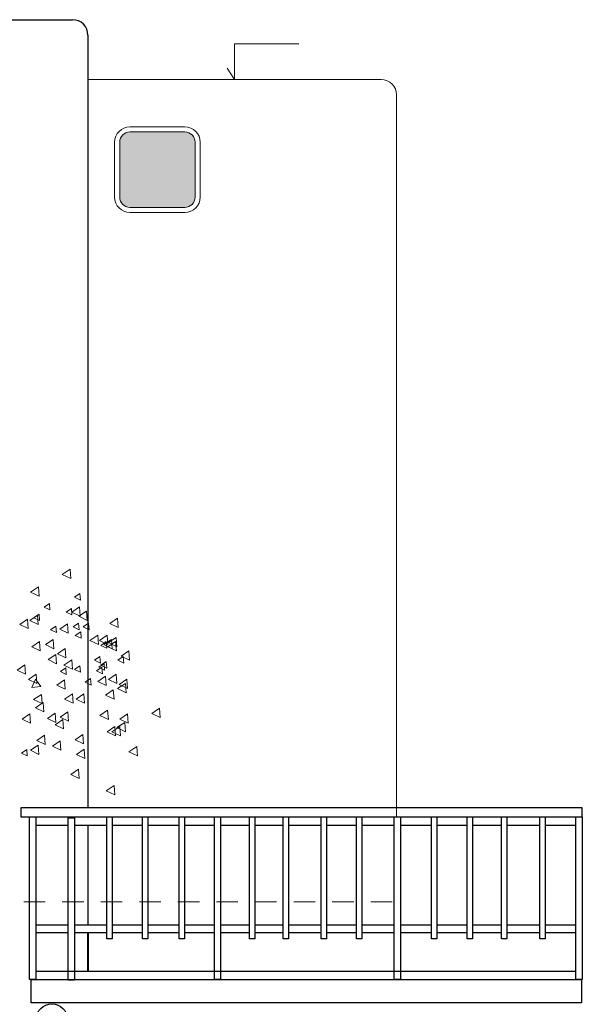
# Model space of a CAD drawing. Units: metres. Extents: x 136 to 13331, y 1011 to 14615.
# Drawn here: x 151 to 155, y 1019 to 1025 of the extents above; entities that cross this region are included whole.
import ezdxf

# ---------------------------------------------------------------- set-up
doc = ezdxf.new("R2010")
doc.units = ezdxf.units.M
doc.linetypes.add('HIDDEN', pattern=[0.375, 0.25, -0.125])
for name, color, linetype, lineweight in [('HATCH', 251, 'Continuous', 5), ('LINEAS CORTADAS', 4, 'HIDDEN', 0), ('MUEBLES', 251, 'Continuous', 5), ('MURO ELEV 3', 12, 'Continuous', 13), ('MUROS CORTADOS', 30, 'Continuous', 40), ('MUROS ELEV2', 3, 'Continuous', 25), ('TEXTOS', 2, 'Continuous', 20), ('ventanas', 253, 'Continuous', 5)]:
    doc.layers.add(name, color=color, linetype=linetype, lineweight=lineweight)

# ---------------------------------------------------------------- blocks, each defined once
blk = doc.blocks.new('A$C1F865AAA')
at = {"layer": 'MUEBLES'}
for points in [[(3.6721, 4.0779), (3.627, 4.0472), (3.6761, 4.0234)], [(3.4872, 3.9751), (3.4421, 3.9444), (3.4912, 3.9207)], [(3.7301, 3.9369), (3.6985, 3.9155), (3.7329, 3.8988)], [(3.5522, 3.879), (3.5207, 3.8576), (3.555, 3.8409)], [(3.7271, 3.8593), (3.682, 3.8286), (3.7311, 3.8049)], [(3.483, 3.8097), (3.4379, 3.779), (3.487, 3.7552)], [(3.492, 3.817), (3.4604, 3.7955), (3.4948, 3.7789)], [(3.492, 3.817), (3.4604, 3.7955), (3.4948, 3.7789)], [(3.6805, 3.8501), (3.6489, 3.8286), (3.6833, 3.812)], [(3.7685, 3.8345), (3.7234, 3.8038), (3.7725, 3.7801)], [(3.4247, 3.7867), (3.3796, 3.756), (3.4287, 3.7322)], [(3.5895, 3.7467), (3.5579, 3.7252), (3.5923, 3.7086)], [(3.6568, 3.76), (3.6117, 3.7294), (3.6608, 3.7056)], [(3.7219, 3.7632), (3.6903, 3.7418), (3.7247, 3.7251)], [(3.7798, 3.7632), (3.7482, 3.7418), (3.7826, 3.7251)], [(3.9493, 3.7925), (3.9042, 3.7618), (3.9533, 3.7381)], [(3.7343, 3.7136), (3.7027, 3.6921), (3.7371, 3.6755)], [(3.8335, 3.6932), (3.7883, 3.6626), (3.8375, 3.6388)], [(3.8885, 3.6939), (3.8433, 3.6632), (3.8925, 3.6394)], [(3.941, 3.6808), (3.8959, 3.6502), (3.945, 3.6264)], [(3.4943, 3.656), (3.4491, 3.6254), (3.4983, 3.6016)], [(3.5741, 3.6691), (3.5289, 3.6384), (3.5781, 3.6146)], [(3.8832, 3.6557), (3.8516, 3.6342), (3.886, 3.6176)], [(3.9133, 3.6691), (3.8682, 3.6384), (3.9173, 3.6146)], [(3.9381, 3.6566), (3.893, 3.626), (3.9421, 3.6022)], [(3.5894, 3.5816), (3.5443, 3.5509), (3.5934, 3.5272)], [(3.6444, 3.6153), (3.5993, 3.5846), (3.6484, 3.5609)], [(3.846, 3.5689), (3.8144, 3.5474), (3.8488, 3.5308)], [(3.9825, 3.5689), (3.9509, 3.5474), (3.9853, 3.5308)], [(4.0155, 3.6023), (3.9704, 3.5716), (4.0195, 3.5478)], [(3.4086, 3.5202), (3.3635, 3.4895), (3.4126, 3.4657)], [(3.6816, 3.5491), (3.6365, 3.5184), (3.6856, 3.4947)], [(3.7301, 3.5151), (3.6985, 3.4936), (3.7329, 3.477)], [(3.8584, 3.5068), (3.8268, 3.4854), (3.8612, 3.4687)], [(3.8708, 3.5275), (3.8392, 3.506), (3.8736, 3.4894)], [(3.8832, 3.5399), (3.8516, 3.5184), (3.886, 3.5018)], [(3.4748, 3.4664), (3.4296, 3.4357), (3.4788, 3.412)], [(3.6474, 3.5027), (3.6158, 3.4812), (3.6502, 3.4646)], [(3.879, 3.4534), (3.8339, 3.4227), (3.883, 3.399)], [(3.941, 3.4658), (3.8959, 3.4351), (3.945, 3.4114)], [(3.5025, 3.3937), (3.4698, 3.4374), (3.4484, 3.3873)], [(3.6402, 3.4333), (3.5951, 3.4026), (3.6442, 3.3789)], [(3.7922, 3.4407), (3.7606, 3.4192), (3.795, 3.4026)], [(3.9948, 3.412), (3.9497, 3.3813), (3.9988, 3.3576)], [(4.0031, 3.4368), (3.958, 3.4062), (4.0071, 3.3824)], [(3.5048, 3.3482), (3.4597, 3.3175), (3.5088, 3.2938)], [(3.6858, 3.3506), (3.6406, 3.3199), (3.6898, 3.2962)], [(3.7519, 3.3506), (3.7068, 3.3199), (3.7559, 3.2962)], [(3.9245, 3.3748), (3.8794, 3.3441), (3.9285, 3.3204)], [(3.5161, 3.301), (3.471, 3.2703), (3.5201, 3.2466)], [(3.4375, 3.2348), (3.3924, 3.2041), (3.4415, 3.1804)], [(3.5853, 3.2383), (3.5401, 3.2076), (3.5893, 3.1839)], [(3.6597, 3.2466), (3.6146, 3.2159), (3.6637, 3.1922)], [(3.8914, 3.2549), (3.8463, 3.2242), (3.8954, 3.2004)], [(4.0072, 3.2342), (3.9621, 3.2035), (4.0112, 3.1798)], [(4.1934, 3.2673), (4.1483, 3.2366), (4.1974, 3.2129)], [(3.6308, 3.2011), (3.5856, 3.1704), (3.6348, 3.1467)], [(3.9907, 3.1846), (3.9455, 3.1539), (3.9947, 3.1301)], [(3.5232, 3.1101), (3.4781, 3.0794), (3.5272, 3.0557)], [(3.7466, 3.1143), (3.7015, 3.0836), (3.7506, 3.0598)], [(3.9328, 3.1597), (3.8876, 3.1291), (3.9368, 3.1053)], [(3.9617, 3.1597), (3.9166, 3.1291), (3.9657, 3.1053)], [(3.486, 3.0522), (3.4409, 3.0215), (3.49, 2.9978)], [(3.6142, 3.077), (3.5691, 3.0464), (3.6182, 3.0226)], [(3.4199, 3.0271), (3.3883, 3.0056), (3.4227, 2.989)], [(3.7549, 3.0274), (3.7097, 2.9967), (3.7589, 2.973)], [(4.061, 3.0439), (4.0159, 3.0133), (4.065, 2.9895)], [(3.7218, 2.9116), (3.6767, 2.8809), (3.7258, 2.8572)], [(3.9286, 2.8165), (3.8835, 2.7858), (3.9326, 2.7621)]]:
    blk.add_lwpolyline(points, close=True, dxfattribs=at)

msp = doc.modelspace()

# ---------------------------------------------------------------- hatches: boundary and pattern name
at = {"layer": 'HATCH', "ltscale": 0.5}
h = msp.add_hatch(dxfattribs=at)
h.set_pattern_fill('ANSI36', color=256, scale=0.02, style=0)
h.set_pattern_definition([(45, (4.705774, -66.36824), (0.0336759605, 0.1234785217), [0.15875, -0.03175, 0, -0.03175])])
h.paths.add_polyline_path([(150.8385, 1021.864, 0.414214), (150.7485, 1021.954), (148.9285, 1021.954, 0.414214), (148.8385, 1021.864), (148.8385, 1020.6261, 0.414214), (148.9285, 1020.5361), (150.7485, 1020.5361, 0.414214), (150.8385, 1020.6261)])
h.paths.add_polyline_path([(148.1045, 1020.6449), (148.1361, 1020.6664), (148.1389, 1020.6283)], flags=16)
h.paths.add_polyline_path([(148.0619, 1020.4127), (148.1071, 1020.4434), (148.1111, 1020.3889)], flags=16)
h.paths.add_polyline_path([(148.1612, 1020.7559), (148.2063, 1020.7866), (148.2103, 1020.7322)], flags=16)
edge = h.paths.add_edge_path()
edge.add_line((146.3281, 1021.939), (148.1439, 1021.939))
edge.add_arc((148.1439, 1021.879), 0.06, 0, 90, ccw=False)
edge.add_line((148.2039, 1021.879), (148.2039, 1020.262))
edge.add_arc((148.1439, 1020.262), 0.06, -90, 0, ccw=False)
edge.add_line((148.1439, 1020.202), (146.3281, 1020.202))
edge.add_arc((146.3281, 1020.262), 0.06, 180, 270, ccw=False)
edge.add_line((146.2681, 1020.262), (146.2681, 1021.879))
edge.add_arc((146.3281, 1021.879), 0.06, 90, 180, ccw=False)
edge = h.paths.add_edge_path()
edge.add_line((144.0685, 1020.1198), (144.0685, 1020.7398))
edge.add_arc((144.1285, 1020.7398), 0.06, 90, 180, ccw=False)
edge.add_line((144.1285, 1020.7998), (144.7485, 1020.7998))
edge.add_arc((144.7485, 1020.7398), 0.06, 0, 90, ccw=False)
edge.add_line((144.8085, 1020.7398), (144.8085, 1020.1198))
edge.add_arc((144.7485, 1020.1198), 0.06, -90, 0, ccw=False)
edge.add_line((144.7485, 1020.0598), (144.1285, 1020.0598))
edge.add_arc((144.1285, 1020.1198), 0.06, 180, 270, ccw=False)
edge = h.paths.add_edge_path()
edge.add_line((152.4035, 1023.9304), (152.0835, 1023.9304))
edge.add_arc((152.0835, 1023.9904), 0.06, 180, 270, ccw=False)
edge.add_line((152.0235, 1023.9904), (152.0235, 1024.3104))
edge.add_arc((152.0835, 1024.3104), 0.06, 90, 180, ccw=False)
edge.add_line((152.0835, 1024.3704), (152.4035, 1024.3704))
edge.add_arc((152.4035, 1024.3104), 0.06, 0, 90, ccw=False)
edge.add_line((152.4635, 1024.3104), (152.4635, 1023.9904))
edge.add_arc((152.4035, 1023.9904), 0.06, -90, 0, ccw=False)

# ---------------------------------------------------------------- linework, layer by layer
at = {"layer": 'LINEAS CORTADAS', "ltscale": 0.5}
msp.add_line((144.0385, 1019.8758), (153.6385, 1019.8758), dxfattribs=at)
at = {"layer": 'MURO ELEV 3', "ltscale": 0.5}
for p, q in [((151.8385, 1024.6766), (153.5485, 1024.6766)), ((153.6385, 1024.5866), (153.6385, 1020.3723)), ((152.0835, 1024.4004), (152.4035, 1024.4004)), ((151.9935, 1023.9904), (151.9935, 1024.3104)), ((152.4935, 1024.3104), (152.4935, 1023.9904)), ((152.4035, 1023.9004), (152.0835, 1023.9004))]:
    msp.add_line(p, q, dxfattribs=at)
for centre, start, end in [((153.5485, 1024.5866), 0, 90), ((152.0835, 1024.3104), 90, 180), ((152.4035, 1024.3104), 0, 90), ((152.0835, 1023.9904), 180, 270), ((152.4035, 1023.9904), 270, 0)]:
    msp.add_arc(centre, 0.09, start, end, dxfattribs=at)
at = {"layer": 'MUROS CORTADOS', "ltscale": 0.5}
msp.add_line((151.8385, 1019.6982), (151.8385, 1019.4729), dxfattribs=at)
at = {"layer": 'MUROS ELEV2', "ltscale": 0.5}
for p, q in [((148.7285, 1025.0258), (151.7485, 1025.0258)), ((151.8385, 1024.9358), (151.8385, 1020.4259)), ((151.5335, 1020.3239), (151.7221, 1020.3239)), ((151.759, 1020.3239), (151.9487, 1020.3239)), ((151.8385, 1020.3239), (151.8385, 1019.7434)), ((151.9798, 1020.3239), (152.1559, 1020.3239)), ((152.1869, 1020.3239), (152.3699, 1020.3239)), ((152.401, 1020.3239), (152.5756, 1020.3239)), ((152.6125, 1020.3239), (152.7807, 1020.3239)), ((152.8118, 1020.3239), (152.9775, 1020.3239)), ((153.0086, 1020.3239), (153.1984, 1020.3239)), ((153.2295, 1020.3239), (153.4056, 1020.3239)), ((153.4366, 1020.3239), (153.6237, 1020.3239)), ((153.6606, 1020.3239), (153.8417, 1020.3239)), ((153.8727, 1020.3239), (154.0512, 1020.3239)), ((154.0823, 1020.3239), (154.2504, 1020.3239)), ((154.2815, 1020.3239), (154.4737, 1020.3239)), ((154.5048, 1020.3239), (154.6849, 1020.3239)), ((151.5335, 1019.7434), (151.7221, 1019.7434)), ((151.759, 1019.7434), (151.9487, 1019.7434)), ((151.9798, 1019.7434), (152.1559, 1019.7434)), ((152.1869, 1019.7434), (152.3699, 1019.7434)), ((152.401, 1019.7434), (152.5756, 1019.7434)), ((152.6125, 1019.7434), (152.7807, 1019.7434)), ((152.8118, 1019.7434), (152.9775, 1019.7434)), ((153.0086, 1019.7434), (153.1984, 1019.7434)), ((153.2295, 1019.7434), (153.4056, 1019.7434)), ((153.4366, 1019.7434), (153.6237, 1019.7434)), ((153.6606, 1019.7434), (153.8417, 1019.7434)), ((153.8727, 1019.7434), (154.0512, 1019.7434)), ((154.0823, 1019.7434), (154.2504, 1019.7434)), ((154.2815, 1019.7434), (154.4737, 1019.7434)), ((154.5048, 1019.7434), (154.6849, 1019.7434)), ((151.5335, 1019.6982), (151.7221, 1019.6982)), ((151.759, 1019.6982), (151.9487, 1019.6982)), ((151.9798, 1019.6982), (152.1559, 1019.6982)), ((152.1869, 1019.6982), (152.3699, 1019.6982)), ((152.401, 1019.6982), (152.5756, 1019.6982)), ((152.6125, 1019.6982), (152.7807, 1019.6982)), ((152.8118, 1019.6982), (152.9775, 1019.6982)), ((153.0086, 1019.6982), (153.1984, 1019.6982)), ((153.2295, 1019.6982), (153.4056, 1019.6982)), ((153.4366, 1019.6982), (153.6237, 1019.6982)), ((153.6606, 1019.6982), (153.8417, 1019.6982)), ((153.8727, 1019.6982), (154.0512, 1019.6982)), ((154.0823, 1019.6982), (154.2504, 1019.6982)), ((154.2815, 1019.6982), (154.4737, 1019.6982)), ((154.5048, 1019.6982), (154.6849, 1019.6982)), ((151.5335, 1019.4729), (154.6849, 1019.4729))]:
    msp.add_line(p, q, dxfattribs=at)
for points in [[(151.4472, 1020.3723), (154.7219, 1020.3723), (154.7219, 1020.4259), (151.4472, 1020.4259)], [(151.4966, 1020.3723), (151.5335, 1020.3723), (151.5335, 1019.4241), (151.4966, 1019.4241)], [(151.7221, 1020.3679), (151.759, 1020.3679), (151.759, 1019.4197), (151.7221, 1019.4197)], [(151.9487, 1020.3723), (151.9798, 1020.3723), (151.9798, 1019.6603), (151.9487, 1019.6603)], [(152.1559, 1020.3723), (152.1869, 1020.3723), (152.1869, 1019.6603), (152.1559, 1019.6603)], [(152.3699, 1020.3723), (152.401, 1020.3723), (152.401, 1019.6603), (152.3699, 1019.6603)], [(152.5756, 1020.3723), (152.6125, 1020.3723), (152.6125, 1019.4241), (152.5756, 1019.4241)], [(152.7807, 1020.3723), (152.8118, 1020.3723), (152.8118, 1019.6603), (152.7807, 1019.6603)], [(152.9775, 1020.3723), (153.0086, 1020.3723), (153.0086, 1019.6603), (152.9775, 1019.6603)], [(153.1984, 1020.3723), (153.2295, 1020.3723), (153.2295, 1019.6603), (153.1984, 1019.6603)], [(153.4056, 1020.3723), (153.4366, 1020.3723), (153.4366, 1019.6603), (153.4056, 1019.6603)], [(153.6237, 1020.3723), (153.6606, 1020.3723), (153.6606, 1019.4241), (153.6237, 1019.4241)], [(153.8417, 1020.3723), (153.8727, 1020.3723), (153.8727, 1019.6603), (153.8417, 1019.6603)], [(154.0512, 1020.3723), (154.0823, 1020.3723), (154.0823, 1019.6603), (154.0512, 1019.6603)], [(154.2504, 1020.3723), (154.2815, 1020.3723), (154.2815, 1019.6603), (154.2504, 1019.6603)], [(154.4737, 1020.3723), (154.5048, 1020.3723), (154.5048, 1019.6603), (154.4737, 1019.6603)], [(154.6849, 1020.3723), (154.7219, 1020.3723), (154.7219, 1019.4241), (154.6849, 1019.4241)], [(151.5062, 1019.4241), (154.7174, 1019.4241), (154.7174, 1019.2871), (151.5062, 1019.2871)]]:
    msp.add_lwpolyline(points, close=True, dxfattribs=at)
msp.add_circle((151.6282, 1019.1905), 0.0912, dxfattribs=at)
msp.add_arc((151.7485, 1024.9358), 0.09, 0, 90, dxfattribs=at)
at = {"layer": 'TEXTOS', "ltscale": 0.5}
msp.add_lwpolyline([(152.6508, 1024.7432), (152.6935, 1024.6766), (152.6935, 1024.885), (153.0679, 1024.885)], dxfattribs=at)
at = {"layer": 'ventanas', "ltscale": 0.5}
for p, q in [((152.0835, 1024.3704), (152.4035, 1024.3704)), ((152.0235, 1023.9904), (152.0235, 1024.3104)), ((152.4635, 1024.3104), (152.4635, 1023.9904)), ((152.4035, 1023.9304), (152.0835, 1023.9304))]:
    msp.add_line(p, q, dxfattribs=at)
for centre, start, end in [((152.0835, 1024.3104), 90, 180), ((152.4035, 1024.3104), 0, 90), ((152.0835, 1023.9904), 180, 270), ((152.4035, 1023.9904), 270, 0)]:
    msp.add_arc(centre, 0.06, start, end, dxfattribs=at)

# ---------------------------------------------------------------- block references
at = {"layer": 'MUEBLES'}
msp.add_blockref('A$C1F865AAA', (148.0619, 1017.7397), dxfattribs=at)

doc.saveas('drawing.dxf')
